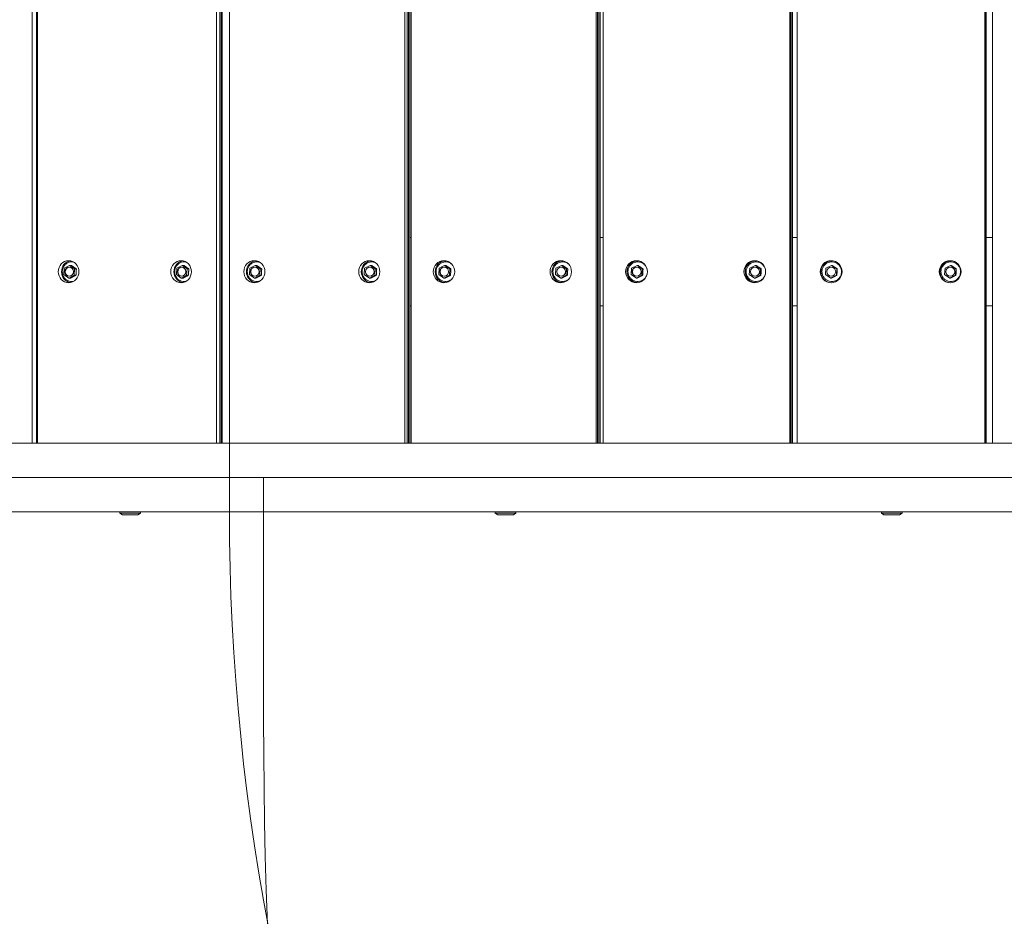
# Model space of a CAD drawing. Units: millimetres. Extents: x 9346 to 20880, y 5503 to 16736.
# Drawn here: x 15112 to 15830, y 9426 to 10079 of the extents above; entities that cross this region are included whole.
import ezdxf

# ---------------------------------------------------------------- set-up
doc = ezdxf.new("R2010")
doc.units = ezdxf.units.MM
doc.header["$LTSCALE"] = 75
doc.layers.add('Fall Zone', color=5, linetype='Continuous', lineweight=20, true_color=0x0000ff)
doc.layers.add('Visible (ISO)', color=7, linetype='Continuous', lineweight=18)

msp = doc.modelspace()

# ---------------------------------------------------------------- linework, layer by layer
at = {"layer": 'Fall Zone'}
for p, q in [((15265.29, 9720.73), (15265.29, 10770.73)), ((16490.29, 9745.73), (12290.29, 9745.73)), ((19490.29, 9745.73), (15290.29, 9745.73)), ((15290.29, 9745.73), (15290.29, 9568.87))]:
    msp.add_line(p, q, dxfattribs=at)
for centre, radius, start, end in [((14915.29, 9720.73), 1600, 270, 0), ((16865.29, 9720.73), 1600, 180, 270), ((19290.29, 9568.87), 4000, 180, 225)]:
    msp.add_arc(centre, radius, start, end, dxfattribs=at)
at = {"layer": 'Visible (ISO)'}
for p, q in [((15121.53, 9770.73), (15121.53, 10720.73)), ((15124.58, 9770.73), (15124.58, 10720.73)), ((15125.39, 10720.73), (15125.39, 9770.73)), ((15255.87, 9770.73), (15255.87, 10720.73)), ((15258.26, 9770.73), (15258.26, 10720.73)), ((15259.21, 10720.73), (15259.21, 9770.73)), ((15260.14, 10720.73), (15260.14, 9770.73)), ((15393.15, 9770.73), (15393.15, 10720.73)), ((15394.87, 9770.73), (15394.87, 10720.73)), ((15395.84, 10720.73), (15395.84, 9770.73)), ((15396.89, 10720.73), (15396.89, 9770.73)), ((15397.8, 10720.73), (15397.8, 9770.73)), ((15532.73, 9770.73), (15532.73, 10720.73)), ((15533.78, 9770.73), (15533.78, 10720.73)), ((15534.76, 10720.73), (15534.76, 9770.73)), ((15535.53, 10720.73), (15535.53, 9770.73)), ((15537.73, 10720.73), (15537.73, 9770.73)), ((15673.97, 9770.73), (15673.97, 10720.73)), ((15674.33, 9770.73), (15674.33, 10720.73)), ((15675.32, 10720.73), (15675.32, 9770.73)), ((15675.83, 10720.73), (15675.83, 9770.73)), ((15679.28, 10720.73), (15679.28, 9770.73)), ((15816.21, 9770.73), (15816.21, 10720.73)), ((15816.89, 10720.73), (15816.89, 9770.73)), ((15817.13, 10720.73), (15817.13, 9770.73)), ((15821.79, 10720.73), (15821.79, 9770.73)), ((15396.89, 9920.73), (15397.8, 9920.73)), ((15535.53, 9920.73), (15537.73, 9920.73)), ((15675.83, 9920.73), (15679.28, 9920.73)), ((15817.13, 9920.73), (15821.79, 9920.73)), ((15148.77, 9900.34), (15144.88, 9898.27)), ((15150.13, 9900.34), (15148.77, 9900.34)), ((15152.41, 9897.81), (15148.77, 9900.34)), ((15230.78, 9900.34), (15226.89, 9898.27)), ((15232.14, 9900.34), (15230.78, 9900.34)), ((15234.42, 9897.81), (15230.78, 9900.34)), ((15284.1, 9900.34), (15280.13, 9898.27)), ((15285.2, 9900.34), (15284.1, 9900.34)), ((15287.82, 9897.81), (15284.1, 9900.34)), ((15367.9, 9900.34), (15363.92, 9898.27)), ((15368.99, 9900.34), (15367.9, 9900.34)), ((15371.62, 9897.81), (15367.9, 9900.34)), ((15422.24, 9900.34), (15418.2, 9898.27)), ((15423.07, 9900.34), (15422.24, 9900.34)), ((15426.02, 9897.81), (15422.24, 9900.34)), ((15507.43, 9900.34), (15503.39, 9898.27)), ((15508.26, 9900.34), (15507.43, 9900.34)), ((15511.21, 9897.81), (15507.43, 9900.34)), ((15562.55, 9900.34), (15558.46, 9898.27)), ((15563.1, 9900.34), (15562.55, 9900.34)), ((15566.37, 9897.81), (15562.55, 9900.34)), ((15648.74, 9900.34), (15644.65, 9898.27)), ((15649.29, 9900.34), (15648.74, 9900.34)), ((15652.57, 9897.81), (15648.74, 9900.34)), ((15704.37, 9900.34), (15700.25, 9898.27)), ((15704.65, 9900.34), (15704.37, 9900.34)), ((15708.22, 9897.81), (15704.37, 9900.34)), ((15791.17, 9900.34), (15787.05, 9898.27)), ((15791.45, 9900.34), (15791.17, 9900.34)), ((15795.02, 9897.81), (15791.17, 9900.34)), ((15144.88, 9898.27), (15144.63, 9893.66)), ((15144.63, 9893.66), (15148.27, 9891.12)), ((15148.27, 9891.12), (15152.16, 9893.2)), ((15152.16, 9893.2), (15152.41, 9897.81)), ((15153.52, 9893.2), (15152.16, 9893.2)), ((15153.77, 9897.81), (15152.41, 9897.81)), ((15226.89, 9898.27), (15226.64, 9893.66)), ((15226.64, 9893.66), (15230.28, 9891.12)), ((15230.28, 9891.12), (15234.17, 9893.2)), ((15234.17, 9893.2), (15234.42, 9897.81)), ((15235.53, 9893.2), (15234.17, 9893.2)), ((15235.78, 9897.81), (15234.42, 9897.81)), ((15280.13, 9898.27), (15279.87, 9893.66)), ((15279.87, 9893.66), (15283.59, 9891.12)), ((15283.59, 9891.12), (15287.56, 9893.2)), ((15287.56, 9893.2), (15287.82, 9897.81)), ((15288.66, 9893.2), (15287.56, 9893.2)), ((15288.91, 9897.81), (15287.82, 9897.81)), ((15363.92, 9898.27), (15363.67, 9893.66)), ((15363.67, 9893.66), (15367.39, 9891.12)), ((15367.39, 9891.12), (15371.36, 9893.2)), ((15371.36, 9893.2), (15371.62, 9897.81)), ((15372.45, 9893.2), (15371.36, 9893.2)), ((15372.71, 9897.81), (15371.62, 9897.81)), ((15418.2, 9898.27), (15417.94, 9893.66)), ((15417.94, 9893.66), (15421.72, 9891.12)), ((15421.72, 9891.12), (15425.76, 9893.2)), ((15425.76, 9893.2), (15426.02, 9897.81)), ((15426.58, 9893.2), (15425.76, 9893.2)), ((15426.85, 9897.81), (15426.02, 9897.81)), ((15503.39, 9898.27), (15503.13, 9893.66)), ((15503.13, 9893.66), (15506.91, 9891.12)), ((15506.91, 9891.12), (15510.95, 9893.2)), ((15510.95, 9893.2), (15511.21, 9897.81)), ((15511.78, 9893.2), (15510.95, 9893.2)), ((15512.04, 9897.81), (15511.21, 9897.81)), ((15558.46, 9898.27), (15558.19, 9893.66)), ((15558.19, 9893.66), (15562.02, 9891.12)), ((15562.02, 9891.12), (15566.11, 9893.2)), ((15566.11, 9893.2), (15566.37, 9897.81)), ((15566.66, 9893.2), (15566.11, 9893.2)), ((15566.92, 9897.81), (15566.37, 9897.81)), ((15644.65, 9898.27), (15644.39, 9893.66)), ((15644.39, 9893.66), (15648.21, 9891.12)), ((15648.21, 9891.12), (15652.3, 9893.2)), ((15652.3, 9893.2), (15652.57, 9897.81)), ((15652.85, 9893.2), (15652.3, 9893.2)), ((15653.12, 9897.81), (15652.57, 9897.81)), ((15700.25, 9898.27), (15699.99, 9893.66)), ((15699.99, 9893.66), (15703.84, 9891.12)), ((15703.84, 9891.12), (15707.96, 9893.2)), ((15707.96, 9893.2), (15708.22, 9897.81)), ((15708.23, 9893.2), (15707.96, 9893.2)), ((15708.5, 9897.81), (15708.22, 9897.81)), ((15787.05, 9898.27), (15786.79, 9893.66)), ((15786.79, 9893.66), (15790.64, 9891.12)), ((15790.64, 9891.12), (15794.75, 9893.2)), ((15794.75, 9893.2), (15795.02, 9897.81)), ((15795.03, 9893.2), (15794.75, 9893.2)), ((15795.3, 9897.81), (15795.02, 9897.81)), ((15149.63, 9891.12), (15148.27, 9891.12)), ((15231.64, 9891.12), (15230.28, 9891.12)), ((15284.68, 9891.12), (15283.59, 9891.12)), ((15368.48, 9891.12), (15367.39, 9891.12)), ((15422.54, 9891.12), (15421.72, 9891.12)), ((15507.74, 9891.12), (15506.91, 9891.12)), ((15562.57, 9891.12), (15562.02, 9891.12)), ((15648.76, 9891.12), (15648.21, 9891.12)), ((15704.11, 9891.12), (15703.84, 9891.12)), ((15790.91, 9891.12), (15790.64, 9891.12)), ((15397.8, 9870.73), (15396.89, 9870.73)), ((15537.73, 9870.73), (15535.53, 9870.73)), ((15679.28, 9870.73), (15675.83, 9870.73)), ((15821.79, 9870.73), (15817.13, 9870.73)), ((14934.79, 9770.73), (16845.79, 9770.73)), ((14935.79, 9720.73), (16844.79, 9720.73)), ((15185.47, 9720.73), (15185.47, 9719.63)), ((15200.47, 9720.73), (15200.47, 9719.63)), ((15459.17, 9720.73), (15459.17, 9719.63)), ((15474.17, 9720.73), (15474.17, 9719.63)), ((15740.7, 9720.73), (15740.7, 9719.63)), ((15755.7, 9720.73), (15755.7, 9719.63)), ((15185.47, 9719.63), (15200.47, 9719.63)), ((15187.29, 9718.53), (15185.47, 9719.63)), ((15187.29, 9718.53), (15198.64, 9718.53)), ((15198.64, 9718.53), (15200.47, 9719.63)), ((15459.17, 9719.63), (15474.17, 9719.63)), ((15460.99, 9718.53), (15459.17, 9719.63)), ((15460.99, 9718.53), (15472.34, 9718.53)), ((15472.34, 9718.53), (15474.17, 9719.63)), ((15740.7, 9719.63), (15755.7, 9719.63)), ((15742.53, 9718.53), (15740.7, 9719.63)), ((15742.53, 9718.53), (15753.88, 9718.53)), ((15753.88, 9718.53), (15755.7, 9719.63))]:
    msp.add_line(p, q, dxfattribs=at)
for centre, major_axis, ratio in [((15148.12, 9895.73), (0, 8), 0.942641), ((15230.13, 9895.73), (0, 8), 0.942641), ((15283.52, 9895.73), (0, 8), 0.963163), ((15367.32, 9895.73), (0, 8), 0.963163), ((15421.74, 9895.73), (0, 8), 0.979223), ((15506.93, 9895.73), (0, 8), 0.979223), ((15562.12, 9895.73), (0, 8), 0.990748), ((15648.32, 9895.73), (0, 8), 0.990748), ((15704.02, 9895.73), (0, 8), 0.997684), ((15790.82, 9895.73), (0, 8), 0.997684), ((15148.52, 9895.73), (0, -3.25), 0.942641), ((15230.53, 9895.73), (0, -3.25), 0.942641), ((15283.85, 9895.73), (0, -3.25), 0.963163), ((15367.64, 9895.73), (0, -3.25), 0.963163), ((15421.98, 9895.73), (0, -3.25), 0.979223), ((15507.17, 9895.73), (0, -3.25), 0.979223), ((15562.28, 9895.73), (0, -3.25), 0.990748), ((15648.48, 9895.73), (0, -3.25), 0.990748), ((15704.1, 9895.73), (0, -3.25), 0.997684), ((15790.9, 9895.73), (0, -3.25), 0.997684)]:
    msp.add_ellipse(centre, major_axis=major_axis, ratio=ratio, dxfattribs=at)
for centre, major_axis, ratio, start_param, end_param in [((15150.46, 9895.73), (0, -8), 0.942641, 3.297146, 6.127632), ((15232.47, 9895.73), (0, -8), 0.942641, 3.297146, 6.127632), ((15285.41, 9895.73), (0, -8), 0.963163, 3.264051, 6.160727), ((15369.2, 9895.73), (0, -8), 0.963163, 3.264051, 6.160727), ((15423.16, 9895.73), (0, -8), 0.979223, 3.232319, 6.192459), ((15508.35, 9895.73), (0, -8), 0.979223, 3.232319, 6.192459), ((15563.07, 9895.73), (0, -8), 0.990748, 3.201559, 6.223219), ((15649.27, 9895.73), (0, -8), 0.990748, 3.201559, 6.223219), ((15704.5, 9895.73), (0, -8), 0.997684, 3.171423, 6.253355), ((15791.3, 9895.73), (0, -8), 0.997684, 3.171423, 6.253355), ((15148.69, 9895.73), (0, -3.25), 0.942641, 3.168836, 6.255942), ((15230.7, 9895.73), (0, -3.25), 0.942641, 3.168836, 6.255942), ((15283.98, 9895.73), (0, -3.25), 0.963163, 3.163072, 6.261706), ((15367.78, 9895.73), (0, -3.25), 0.963163, 3.163072, 6.261706), ((15422.08, 9895.73), (0, -3.25), 0.979223, 3.157523, 6.267255), ((15507.27, 9895.73), (0, -3.25), 0.979223, 3.157523, 6.267255), ((15562.35, 9895.73), (0, -3.25), 0.990748, 3.15213, 6.272648), ((15648.55, 9895.73), (0, -3.25), 0.990748, 3.15213, 6.272648), ((15704.14, 9895.73), (0, -3.25), 0.997684, 3.146837, 6.277941), ((15790.94, 9895.73), (0, -3.25), 0.997684, 3.146837, 6.277941)]:
    msp.add_ellipse(centre, major_axis=major_axis, ratio=ratio, start_param=start_param, end_param=end_param, dxfattribs=at)
for points, knots in [([(15144.2, 9892.53), (15143.88, 9893.22), (15143.66, 9893.96), (15143.45, 9895.47), (15143.46, 9896.25), (15143.72, 9897.75), (15143.96, 9898.48), (15144.66, 9899.83), (15145.11, 9900.44), (15146.17, 9901.48), (15146.78, 9901.91), (15148.09, 9902.55), (15148.8, 9902.76), (15150.23, 9902.92), (15150.96, 9902.89), (15151.73, 9902.71), (15151.79, 9902.7), (15151.86, 9902.68)], [0, 0, 0, 0, 0.321839, 0.321839, 0.644508, 0.644508, 0.967129, 0.967129, 1.288824, 1.288824, 1.608844, 1.608844, 1.926953, 1.926953, 2.243855, 2.243855, 2.274299, 2.274299, 2.274299, 2.274299]), ([(15226.21, 9892.53), (15225.89, 9893.22), (15225.67, 9893.96), (15225.46, 9895.47), (15225.47, 9896.25), (15225.73, 9897.75), (15225.97, 9898.48), (15226.67, 9899.83), (15227.12, 9900.44), (15228.18, 9901.48), (15228.79, 9901.91), (15230.1, 9902.55), (15230.81, 9902.76), (15232.24, 9902.92), (15232.97, 9902.89), (15233.74, 9902.71), (15233.8, 9902.7), (15233.87, 9902.68)], [0, 0, 0, 0, 0.321839, 0.321839, 0.644508, 0.644508, 0.967129, 0.967129, 1.288824, 1.288824, 1.608844, 1.608844, 1.926953, 1.926953, 2.243855, 2.243855, 2.274299, 2.274299, 2.274299, 2.274299]), ([(15279.07, 9892.53), (15278.74, 9893.21), (15278.51, 9893.95), (15278.3, 9895.46), (15278.31, 9896.24), (15278.57, 9897.74), (15278.82, 9898.47), (15279.53, 9899.82), (15279.98, 9900.43), (15281.06, 9901.47), (15281.68, 9901.91), (15283.02, 9902.54), (15283.74, 9902.75), (15285.2, 9902.92), (15285.94, 9902.89), (15287.07, 9902.64), (15287.46, 9902.52), (15287.84, 9902.36)], [0, 0, 0, 0, 0.321165, 0.321165, 0.642916, 0.642916, 0.964634, 0.964634, 1.285707, 1.285707, 1.605674, 1.605674, 1.924458, 1.924458, 2.242523, 2.242523, 2.420809, 2.420809, 2.420809, 2.420809]), ([(15362.86, 9892.53), (15362.53, 9893.21), (15362.31, 9893.95), (15362.1, 9895.46), (15362.11, 9896.24), (15362.37, 9897.74), (15362.62, 9898.47), (15363.32, 9899.82), (15363.78, 9900.43), (15364.86, 9901.47), (15365.48, 9901.91), (15366.82, 9902.54), (15367.53, 9902.75), (15369, 9902.92), (15369.74, 9902.89), (15370.86, 9902.64), (15371.26, 9902.52), (15371.64, 9902.36)], [0, 0, 0, 0, 0.321165, 0.321165, 0.642916, 0.642916, 0.964634, 0.964634, 1.285707, 1.285707, 1.605674, 1.605674, 1.924458, 1.924458, 2.242523, 2.242523, 2.420809, 2.420809, 2.420809, 2.420809]), ([(15416.77, 9892.53), (15416.43, 9893.21), (15416.2, 9893.95), (15415.99, 9895.46), (15416, 9896.23), (15416.26, 9897.73), (15416.51, 9898.46), (15417.22, 9899.81), (15417.69, 9900.42), (15418.78, 9901.47), (15419.41, 9901.9), (15420.76, 9902.54), (15421.49, 9902.75), (15422.98, 9902.92), (15423.73, 9902.89), (15425.2, 9902.58), (15425.9, 9902.3), (15426.75, 9901.81), (15426.94, 9901.68), (15427.12, 9901.55)], [0, 0, 0, 0, 0.320649, 0.320649, 0.641653, 0.641653, 0.962637, 0.962637, 1.283235, 1.283235, 1.603197, 1.603197, 1.922511, 1.922511, 2.241443, 2.241443, 2.560442, 2.560442, 2.657421, 2.657421, 2.657421, 2.657421]), ([(15501.96, 9892.53), (15501.62, 9893.21), (15501.4, 9893.95), (15501.18, 9895.46), (15501.19, 9896.23), (15501.45, 9897.73), (15501.7, 9898.46), (15502.42, 9899.81), (15502.88, 9900.42), (15503.97, 9901.47), (15504.6, 9901.9), (15505.96, 9902.54), (15506.69, 9902.75), (15508.17, 9902.92), (15508.93, 9902.89), (15510.39, 9902.58), (15511.1, 9902.3), (15511.94, 9901.81), (15512.13, 9901.68), (15512.31, 9901.55)], [0, 0, 0, 0, 0.320649, 0.320649, 0.641653, 0.641653, 0.962637, 0.962637, 1.283235, 1.283235, 1.603197, 1.603197, 1.922511, 1.922511, 2.241443, 2.241443, 2.560442, 2.560442, 2.657421, 2.657421, 2.657421, 2.657421]), ([(15556.65, 9892.52), (15556.31, 9893.21), (15556.08, 9893.94), (15555.86, 9895.45), (15555.88, 9896.23), (15556.14, 9897.73), (15556.39, 9898.46), (15557.11, 9899.8), (15557.58, 9900.41), (15558.68, 9901.46), (15559.31, 9901.89), (15560.68, 9902.54), (15561.42, 9902.75), (15562.92, 9902.92), (15563.69, 9902.89), (15565.17, 9902.58), (15565.88, 9902.31), (15567.19, 9901.54), (15567.78, 9901.05), (15568.79, 9899.92), (15569.2, 9899.26), (15569.61, 9898.3), (15569.71, 9898.03), (15569.79, 9897.75)], [0, 0, 0, 0, 0.320286, 0.320286, 0.640738, 0.640738, 0.961182, 0.961182, 1.281445, 1.281445, 1.601423, 1.601423, 1.921117, 1.921117, 2.240648, 2.240648, 2.560207, 2.560207, 2.879972, 2.879972, 3.200034, 3.200034, 3.320633, 3.320633, 3.320633, 3.320633]), ([(15642.85, 9892.52), (15642.51, 9893.21), (15642.28, 9893.94), (15642.06, 9895.45), (15642.07, 9896.23), (15642.33, 9897.73), (15642.59, 9898.46), (15643.31, 9899.8), (15643.77, 9900.41), (15644.87, 9901.46), (15645.51, 9901.89), (15646.88, 9902.54), (15647.62, 9902.75), (15649.12, 9902.92), (15649.88, 9902.89), (15651.36, 9902.58), (15652.08, 9902.31), (15653.39, 9901.54), (15653.98, 9901.05), (15654.98, 9899.92), (15655.39, 9899.26), (15655.81, 9898.3), (15655.9, 9898.03), (15655.98, 9897.75)], [0, 0, 0, 0, 0.320286, 0.320286, 0.640738, 0.640738, 0.961182, 0.961182, 1.281445, 1.281445, 1.601423, 1.601423, 1.921117, 1.921117, 2.240648, 2.240648, 2.560207, 2.560207, 2.879972, 2.879972, 3.200034, 3.200034, 3.320633, 3.320633, 3.320633, 3.320633]), ([(15698.08, 9892.52), (15697.74, 9893.2), (15697.51, 9893.94), (15697.29, 9895.45), (15697.3, 9896.22), (15697.56, 9897.73), (15697.82, 9898.45), (15698.54, 9899.8), (15699.01, 9900.41), (15700.12, 9901.46), (15700.75, 9901.89), (15702.13, 9902.54), (15702.87, 9902.75), (15704.39, 9902.92), (15705.16, 9902.89), (15706.65, 9902.58), (15707.37, 9902.31), (15708.68, 9901.54), (15709.28, 9901.06), (15710.29, 9899.92), (15710.71, 9899.27), (15711.31, 9897.86), (15711.5, 9897.12), (15711.63, 9895.6), (15711.58, 9894.83), (15711.22, 9893.34), (15710.93, 9892.63), (15710.13, 9891.33), (15709.63, 9890.74), (15708.46, 9889.76), (15707.8, 9889.37), (15706.38, 9888.81), (15705.63, 9888.64), (15704.11, 9888.55), (15703.34, 9888.63), (15701.87, 9889.02), (15701.17, 9889.34), (15699.9, 9890.18), (15699.33, 9890.7), (15698.56, 9891.68), (15698.3, 9892.09), (15698.08, 9892.52)], [0, 0, 0, 0, 0.320071, 0.320071, 0.640185, 0.640185, 0.960297, 0.960297, 1.280362, 1.280362, 1.600356, 1.600356, 1.920279, 1.920279, 2.240163, 2.240163, 2.560053, 2.560053, 2.879994, 2.879994, 3.200008, 3.200008, 3.52009, 3.52009, 3.840207, 3.840207, 4.160313, 4.160313, 4.480367, 4.480367, 4.800347, 4.800347, 5.12026, 5.12026, 5.440141, 5.440141, 5.760038, 5.760038, 6.079991, 6.079991, 6.283185, 6.283185, 6.283185, 6.283185]), ([(15784.88, 9892.52), (15784.54, 9893.2), (15784.31, 9893.94), (15784.09, 9895.45), (15784.1, 9896.22), (15784.36, 9897.73), (15784.62, 9898.45), (15785.34, 9899.8), (15785.81, 9900.41), (15786.91, 9901.46), (15787.55, 9901.89), (15788.93, 9902.54), (15789.67, 9902.75), (15791.18, 9902.92), (15791.95, 9902.89), (15793.44, 9902.58), (15794.17, 9902.31), (15795.48, 9901.54), (15796.08, 9901.06), (15797.09, 9899.92), (15797.51, 9899.27), (15798.11, 9897.86), (15798.3, 9897.12), (15798.43, 9895.6), (15798.37, 9894.83), (15798.02, 9893.34), (15797.73, 9892.63), (15796.93, 9891.33), (15796.42, 9890.74), (15795.26, 9889.76), (15794.6, 9889.37), (15793.18, 9888.81), (15792.43, 9888.64), (15790.91, 9888.55), (15790.14, 9888.63), (15788.67, 9889.02), (15787.97, 9889.34), (15786.7, 9890.18), (15786.13, 9890.7), (15785.36, 9891.68), (15785.1, 9892.09), (15784.88, 9892.52)], [0, 0, 0, 0, 0.320071, 0.320071, 0.640185, 0.640185, 0.960297, 0.960297, 1.280362, 1.280362, 1.600356, 1.600356, 1.920279, 1.920279, 2.240163, 2.240163, 2.560053, 2.560053, 2.879994, 2.879994, 3.200008, 3.200008, 3.52009, 3.52009, 3.840207, 3.840207, 4.160313, 4.160313, 4.480367, 4.480367, 4.800347, 4.800347, 5.12026, 5.12026, 5.440141, 5.440141, 5.760038, 5.760038, 6.079991, 6.079991, 6.283185, 6.283185, 6.283185, 6.283185]), ([(15151.86, 9888.79), (15151.45, 9888.68), (15151.03, 9888.62), (15149.89, 9888.55), (15149.17, 9888.64), (15147.78, 9889.04), (15147.12, 9889.35), (15145.92, 9890.19), (15145.38, 9890.71), (15144.65, 9891.69), (15144.4, 9892.1), (15144.2, 9892.53)], [4.940369, 4.940369, 4.940369, 4.940369, 5.126437, 5.126437, 5.443266, 5.443266, 5.760609, 5.760609, 6.07962, 6.07962, 6.283185, 6.283185, 6.283185, 6.283185]), ([(15233.87, 9888.79), (15233.46, 9888.68), (15233.04, 9888.62), (15231.9, 9888.55), (15231.18, 9888.64), (15229.79, 9889.04), (15229.13, 9889.35), (15227.93, 9890.19), (15227.39, 9890.71), (15226.66, 9891.69), (15226.41, 9892.1), (15226.21, 9892.53)], [4.940369, 4.940369, 4.940369, 4.940369, 5.126437, 5.126437, 5.443266, 5.443266, 5.760609, 5.760609, 6.07962, 6.07962, 6.283185, 6.283185, 6.283185, 6.283185]), ([(15287.84, 9889.11), (15287.82, 9889.1), (15287.79, 9889.09), (15287.08, 9888.8), (15286.35, 9888.63), (15284.89, 9888.55), (15284.15, 9888.63), (15282.73, 9889.03), (15282.05, 9889.35), (15280.82, 9890.19), (15280.27, 9890.71), (15279.53, 9891.69), (15279.28, 9892.1), (15279.07, 9892.53)], [4.793859, 4.793859, 4.793859, 4.793859, 4.805534, 4.805534, 5.124136, 5.124136, 5.442157, 5.442157, 5.760474, 5.760474, 6.079795, 6.079795, 6.283185, 6.283185, 6.283185, 6.283185]), ([(15371.64, 9889.11), (15371.61, 9889.1), (15371.59, 9889.09), (15370.88, 9888.8), (15370.15, 9888.63), (15368.68, 9888.55), (15367.94, 9888.63), (15366.52, 9889.03), (15365.84, 9889.35), (15364.62, 9890.19), (15364.07, 9890.71), (15363.33, 9891.69), (15363.07, 9892.1), (15362.86, 9892.53)], [4.793859, 4.793859, 4.793859, 4.793859, 4.805534, 4.805534, 5.124136, 5.124136, 5.442157, 5.442157, 5.760474, 5.760474, 6.079795, 6.079795, 6.283185, 6.283185, 6.283185, 6.283185]), ([(15427.12, 9889.92), (15426.65, 9889.58), (15426.14, 9889.3), (15424.91, 9888.8), (15424.17, 9888.64), (15422.68, 9888.55), (15421.93, 9888.63), (15420.49, 9889.03), (15419.8, 9889.35), (15418.55, 9890.18), (15417.99, 9890.71), (15417.24, 9891.68), (15416.98, 9892.09), (15416.77, 9892.53)], [4.557247, 4.557247, 4.557247, 4.557247, 4.803117, 4.803117, 5.122333, 5.122333, 5.441241, 5.441241, 5.760302, 5.760302, 6.079901, 6.079901, 6.283185, 6.283185, 6.283185, 6.283185]), ([(15512.31, 9889.92), (15511.85, 9889.58), (15511.34, 9889.3), (15510.11, 9888.8), (15509.37, 9888.64), (15507.87, 9888.55), (15507.12, 9888.63), (15505.68, 9889.03), (15504.99, 9889.35), (15503.74, 9890.18), (15503.18, 9890.71), (15502.43, 9891.68), (15502.17, 9892.09), (15501.96, 9892.53)], [4.557247, 4.557247, 4.557247, 4.557247, 4.803117, 4.803117, 5.122333, 5.122333, 5.441241, 5.441241, 5.760302, 5.760302, 6.079901, 6.079901, 6.283185, 6.283185, 6.283185, 6.283185]), ([(15569.79, 9893.71), (15569.61, 9893.1), (15569.35, 9892.52), (15568.62, 9891.33), (15568.12, 9890.74), (15566.96, 9889.76), (15566.3, 9889.37), (15564.9, 9888.8), (15564.15, 9888.64), (15562.64, 9888.55), (15561.88, 9888.63), (15560.42, 9889.03), (15559.72, 9889.34), (15558.46, 9890.18), (15557.89, 9890.7), (15557.13, 9891.68), (15556.87, 9892.09), (15556.65, 9892.52)], [3.894035, 3.894035, 3.894035, 3.894035, 4.161248, 4.161248, 4.481464, 4.481464, 4.801386, 4.801386, 5.121039, 5.121039, 5.44056, 5.44056, 5.760145, 5.760145, 6.079961, 6.079961, 6.283185, 6.283185, 6.283185, 6.283185]), ([(15655.98, 9893.71), (15655.81, 9893.1), (15655.55, 9892.52), (15654.82, 9891.33), (15654.32, 9890.74), (15653.16, 9889.76), (15652.5, 9889.37), (15651.09, 9888.8), (15650.34, 9888.64), (15648.83, 9888.55), (15648.07, 9888.63), (15646.61, 9889.03), (15645.92, 9889.34), (15644.65, 9890.18), (15644.09, 9890.7), (15643.32, 9891.68), (15643.06, 9892.09), (15642.85, 9892.52)], [3.894035, 3.894035, 3.894035, 3.894035, 4.161248, 4.161248, 4.481464, 4.481464, 4.801386, 4.801386, 5.121039, 5.121039, 5.44056, 5.44056, 5.760145, 5.760145, 6.079961, 6.079961, 6.283185, 6.283185, 6.283185, 6.283185])]:
    msp.add_open_spline(points, degree=3, knots=knots, dxfattribs=at)
for points in [[(15150.13, 9900.34), (15151.85, 9899.08), (15153.77, 9897.81)], [(15232.14, 9900.34), (15233.86, 9899.08), (15235.78, 9897.81)], [(15285.2, 9900.34), (15286.97, 9899.08), (15288.91, 9897.81)], [(15368.99, 9900.34), (15370.77, 9899.08), (15372.71, 9897.81)], [(15423.07, 9900.34), (15424.89, 9899.08), (15426.85, 9897.81)], [(15508.26, 9900.34), (15510.09, 9899.08), (15512.04, 9897.81)], [(15563.1, 9900.34), (15564.97, 9899.08), (15566.92, 9897.81)], [(15649.29, 9900.34), (15651.16, 9899.08), (15653.12, 9897.81)], [(15704.65, 9900.34), (15706.55, 9899.08), (15708.5, 9897.81)], [(15791.45, 9900.34), (15793.35, 9899.08), (15795.3, 9897.81)], [(15153.52, 9893.2), (15151.47, 9892.16), (15149.63, 9891.12)], [(15153.77, 9897.81), (15153.54, 9895.5), (15153.52, 9893.2)], [(15235.53, 9893.2), (15233.48, 9892.16), (15231.64, 9891.12)], [(15235.78, 9897.81), (15235.55, 9895.5), (15235.53, 9893.2)], [(15288.66, 9893.2), (15286.59, 9892.16), (15284.68, 9891.12)], [(15288.91, 9897.81), (15288.7, 9895.5), (15288.66, 9893.2)], [(15372.45, 9893.2), (15370.38, 9892.16), (15368.48, 9891.12)], [(15372.71, 9897.81), (15372.5, 9895.5), (15372.45, 9893.2)], [(15426.58, 9893.2), (15424.5, 9892.16), (15422.54, 9891.12)], [(15426.85, 9897.81), (15426.65, 9895.5), (15426.58, 9893.2)], [(15511.78, 9893.2), (15509.69, 9892.16), (15507.74, 9891.12)], [(15512.04, 9897.81), (15511.84, 9895.5), (15511.78, 9893.2)], [(15566.66, 9893.2), (15564.57, 9892.16), (15562.57, 9891.12)], [(15566.92, 9897.81), (15566.75, 9895.5), (15566.66, 9893.2)], [(15652.85, 9893.2), (15650.77, 9892.16), (15648.76, 9891.12)], [(15653.12, 9897.81), (15652.94, 9895.5), (15652.85, 9893.2)], [(15708.23, 9893.2), (15706.15, 9892.16), (15704.11, 9891.12)], [(15708.5, 9897.81), (15708.34, 9895.5), (15708.23, 9893.2)], [(15795.03, 9893.2), (15792.95, 9892.16), (15790.91, 9891.12)], [(15795.3, 9897.81), (15795.14, 9895.5), (15795.03, 9893.2)]]:
    msp.add_rational_spline(points, [1.24208576045, 1.43423709631, 1.24208576045], degree=2, dxfattribs=at)

doc.saveas('drawing.dxf')
